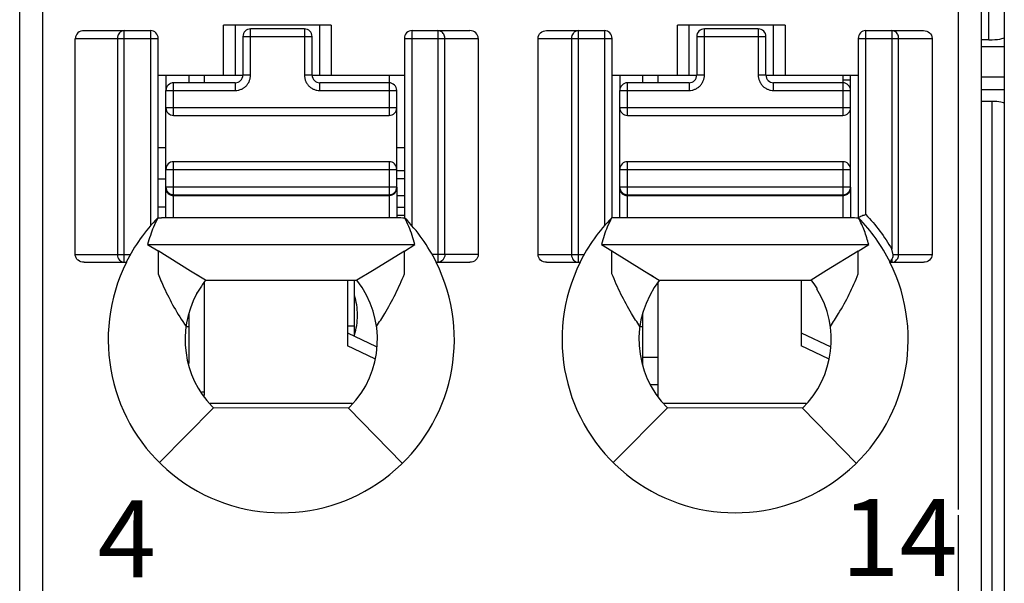
# Model space of a CAD drawing. Units: millimetres. Extents: x 3473 to 4065, y 1842 to 2258.
# Drawn here: x 3742 to 3755, y 2028 to 2035 of the extents above; entities that cross this region are included whole.
import ezdxf

# ---------------------------------------------------------------- set-up
doc = ezdxf.new("R2010")
doc.units = ezdxf.units.MM
doc.header["$MEASUREMENT"] = 0
for name, color, linetype in [('6文字层', 3, 'Continuous'), ('_', 7, 'Continuous'), ('____000', 7, 'Continuous'), ('____000_1', 7, 'Continuous'), ('____000_2', 7, 'Continuous'), ('____000_3', 7, 'Continuous'), ('____000_4', 7, 'Continuous')]:
    doc.layers.add(name, color=color, linetype=linetype)
doc.styles.add('鸿蒙CAD', font='txt')

msp = doc.modelspace()

# ---------------------------------------------------------------- linework, layer by layer
at = {"color": 0, "linetype": 'Continuous'}
for p, q in [((3754.823, 2000.484), (3754.823, 2088.484)), ((3754.623, 2034.927), (3754.623, 2036.399)), ((3754.623, 2034.927), (3754.523, 2034.927)), ((3754.823, 2034.835), (3754.523, 2034.835)), ((3754.823, 2034.441), (3754.523, 2034.441)), ((3754.823, 2034.278), (3754.523, 2034.278)), ((3754.663, 2034.127), (3754.523, 2034.127)), ((3754.67, 2000.471), (3754.663, 2034.127)), ((3746.373, 2031.078), (3746.373, 2031.804)), ((3746.283, 2031.214), (3746.373, 2031.214))]:
    msp.add_line(p, q, dxfattribs=at)
for centre, major_axis, start_param, end_param in [((3754.623, 2034.963), (0.2, 0), -1.570796, 0), ((3754.663, 2034.099), (0.16, 0), 0, 1.570796)]:
    msp.add_ellipse(centre, major_axis=major_axis, ratio=0.177697, start_param=start_param, end_param=end_param, dxfattribs=at)
at = {"layer": '_', "color": 0, "linetype": 'Continuous'}
for p, q in [((3742.323, 1998.782), (3742.323, 2070.228)), ((3754.223, 2070.228), (3754.223, 2028.825)), ((3742.023, 1999.082), (3742.023, 2069.928)), ((3754.523, 2069.928), (3754.523, 1999.082)), ((3744.673, 2034.47), (3744.673, 2035.12)), ((3746.073, 2035.12), (3744.673, 2035.12)), ((3744.823, 2035.12), (3744.823, 2034.47)), ((3745.923, 2034.47), (3745.923, 2035.12)), ((3746.073, 2035.12), (3746.073, 2034.47)), ((3750.573, 2034.47), (3750.573, 2035.12)), ((3751.973, 2035.12), (3750.573, 2035.12)), ((3750.723, 2035.12), (3750.723, 2034.47)), ((3751.823, 2034.47), (3751.823, 2035.12)), ((3751.973, 2035.12), (3751.973, 2034.47)), ((3742.745, 2032.138), (3742.745, 2034.947)), ((3742.745, 2034.947), (3743.823, 2034.947)), ((3742.861, 2035.047), (3743.723, 2035.047)), ((3743.294, 2034.947), (3743.294, 2032.138)), ((3743.38, 2032.038), (3743.38, 2035.047)), ((3743.723, 2035.047), (3743.723, 2032.51)), ((3743.823, 2032.614), (3743.823, 2034.947)), ((3747.023, 2034.947), (3747.023, 2032.614)), ((3747.023, 2034.947), (3747.984, 2034.947)), ((3747.123, 2032.511), (3747.123, 2035.047)), ((3747.123, 2035.047), (3747.874, 2035.047)), ((3747.459, 2035.047), (3747.459, 2032.038)), ((3747.549, 2032.138), (3747.549, 2034.947)), ((3747.984, 2034.947), (3747.984, 2032.138)), ((3748.761, 2032.138), (3748.761, 2034.947)), ((3748.761, 2034.947), (3749.723, 2034.947)), ((3748.871, 2035.047), (3749.623, 2035.047)), ((3749.196, 2034.947), (3749.196, 2032.138)), ((3749.287, 2032.038), (3749.287, 2035.047)), ((3749.623, 2035.047), (3749.623, 2032.51)), ((3749.723, 2032.614), (3749.723, 2034.947)), ((3752.923, 2034.947), (3752.923, 2032.614)), ((3752.923, 2034.947), (3753.884, 2034.947)), ((3753.023, 2032.659), (3753.023, 2035.047)), ((3753.023, 2035.047), (3753.774, 2035.047)), ((3753.359, 2035.047), (3753.359, 2032.207)), ((3753.449, 2032.138), (3753.449, 2034.947)), ((3753.884, 2034.947), (3753.884, 2032.138)), ((3743.823, 2034.47), (3744.924, 2034.47)), ((3745.824, 2034.47), (3747.023, 2034.47)), ((3749.723, 2034.47), (3750.824, 2034.47)), ((3751.724, 2034.47), (3752.923, 2034.47)), ((3743.818, 2032.615), (3743.864, 2032.615)), ((3743.863, 2032.615), (3743.86, 2032.615)), ((3743.863, 2032.615), (3743.864, 2032.615)), ((3746.823, 2032.615), (3743.864, 2032.615)), ((3752.723, 2032.615), (3749.763, 2032.615)), ((3743.685, 2032.269), (3747.16, 2032.269)), ((3743.685, 2032.269), (3743.822, 2032.185)), ((3747.023, 2032.184), (3747.16, 2032.269)), ((3749.585, 2032.269), (3753.06, 2032.269)), ((3749.585, 2032.269), (3749.722, 2032.185)), ((3752.923, 2032.184), (3753.06, 2032.269)), ((3742.745, 2032.138), (3743.461, 2032.138)), ((3744.243, 2031.924), (3743.822, 2032.185)), ((3743.822, 2032.184), (3743.822, 2031.925)), ((3747.023, 2032.184), (3746.609, 2031.928)), ((3747.023, 2031.934), (3747.023, 2032.185)), ((3747.984, 2032.138), (3747.384, 2032.138)), ((3748.761, 2032.138), (3749.361, 2032.138)), ((3749.722, 2032.185), (3750.143, 2031.924)), ((3749.722, 2031.924), (3749.722, 2032.184)), ((3752.923, 2032.184), (3752.511, 2031.93)), ((3752.923, 2031.938), (3752.923, 2032.185)), ((3753.377, 2032.138), (3753.884, 2032.138)), ((3742.86, 2032.038), (3743.408, 2032.038)), ((3747.437, 2032.038), (3747.874, 2032.038)), ((3748.871, 2032.038), (3749.308, 2032.038)), ((3753.337, 2032.038), (3753.774, 2032.038)), ((3753.347, 2032.054), (3753.359, 2032.073)), ((3753.359, 2032.073), (3753.359, 2032.038)), ((3743.822, 2031.925), (3743.822, 2031.887)), ((3744.361, 2031.852), (3744.243, 2031.924)), ((3744.438, 2031.804), (3744.243, 2031.924)), ((3746.609, 2031.928), (3746.407, 2031.804)), ((3747.024, 2031.886), (3747.023, 2031.934)), ((3749.722, 2031.887), (3749.722, 2031.924)), ((3750.143, 2031.924), (3750.261, 2031.852)), ((3750.143, 2031.924), (3750.336, 2031.806)), ((3752.511, 2031.93), (3752.31, 2031.806)), ((3752.924, 2031.886), (3752.923, 2031.938)), ((3744.438, 2031.804), (3746.407, 2031.804)), ((3750.336, 2031.806), (3752.31, 2031.806)), ((3744.323, 2031.64), (3744.323, 2031.627)), ((3752.386, 2031.705), (3752.386, 2031.69)), ((3743.839, 2029.437), (3744.542, 2030.146)), ((3744.524, 2030.165), (3744.542, 2030.146)), ((3746.297, 2030.141), (3744.542, 2030.146)), ((3746.297, 2030.141), (3746.316, 2030.159)), ((3746.297, 2030.141), (3746.996, 2029.427)), ((3749.739, 2029.437), (3750.442, 2030.146)), ((3752.197, 2030.141), (3750.442, 2030.146)), ((3752.197, 2030.141), (3752.896, 2029.427)), ((3754.223, 2028.754), (3754.223, 1998.782))]:
    msp.add_line(p, q, dxfattribs=at)
for centre, radius, start, end in [((3743.723, 2034.947), 0.1, 360, 90.0093), ((3747.123, 2034.947), 0.1, 90, 180), ((3749.623, 2034.947), 0.1, 360, 90), ((3753.023, 2034.947), 0.1, 90, 180), ((3745.426, 2031.035), 2.254, 135.4404, 153.574), ((3745.418, 2031.035), 2.255, 26.4152, 44.4834), ((3751.326, 2031.035), 2.254, 135.4404, 153.5741), ((3751.318, 2031.035), 2.255, 26.4152, 44.4835), ((3745.423, 2031.034), 2.25, 153.4825, 26.5159), ((3751.323, 2031.034), 2.25, 153.4825, 26.5159), ((3745.423, 2031.034), 1.25, 315.5955, 38.0454), ((3751.323, 2031.034), 1.25, 141.9546, 225.2392), ((3751.323, 2031.034), 1.257, 32.2482, 37.8953), ((3745.423, 2031.034), 1.25, 151.6423, 224.0488), ((3751.323, 2031.034), 1.25, 314.4044, 31.7052)]:
    msp.add_arc(centre, radius, start, end, dxfattribs=at)
for centre, major_axis, ratio, start_param, end_param in [((3742.861, 2034.947), (0.115, 0), 0.866025, 1.570796, 3.141593), ((3747.874, 2034.947), (0.11, 0), 0.907841, 0, 1.570796)]:
    msp.add_ellipse(centre, major_axis=major_axis, ratio=ratio, start_param=start_param, end_param=end_param, dxfattribs=at)
for points in [[(3743.299, 2034.982), (3743.296, 2034.97), (3743.294, 2034.959), (3743.294, 2034.947)], [(3743.38, 2035.047), (3743.367, 2035.047), (3743.354, 2035.043), (3743.343, 2035.037)], [(3747.498, 2035.037), (3747.486, 2035.043), (3747.472, 2035.047), (3747.459, 2035.047)], [(3749.201, 2034.982), (3749.198, 2034.97), (3749.196, 2034.959), (3749.196, 2034.947)], [(3749.218, 2035.012), (3749.211, 2035.003), (3749.205, 2034.993), (3749.201, 2034.982)], [(3749.247, 2035.037), (3749.236, 2035.031), (3749.226, 2035.022), (3749.218, 2035.012)], [(3749.287, 2035.047), (3749.273, 2035.047), (3749.259, 2035.043), (3749.247, 2035.037)], [(3753.398, 2035.037), (3753.386, 2035.043), (3753.372, 2035.047), (3753.359, 2035.047)], [(3743.818, 2032.614), (3743.799, 2032.574), (3743.778, 2032.536), (3743.761, 2032.496)], [(3743.818, 2032.614), (3743.833, 2032.614), (3743.848, 2032.615), (3743.863, 2032.615)], [(3747.028, 2032.613), (3746.96, 2032.613), (3746.891, 2032.615), (3746.823, 2032.615)], [(3747.081, 2032.502), (3747.065, 2032.54), (3747.046, 2032.576), (3747.028, 2032.613)], [(3749.718, 2032.614), (3749.699, 2032.575), (3749.678, 2032.536), (3749.661, 2032.496)], [(3752.928, 2032.613), (3752.859, 2032.613), (3752.791, 2032.615), (3752.723, 2032.615)], [(3743.721, 2032.387), (3743.708, 2032.348), (3743.695, 2032.309), (3743.685, 2032.269)], [(3743.761, 2032.496), (3743.746, 2032.46), (3743.733, 2032.424), (3743.721, 2032.387)], [(3747.124, 2032.387), (3747.111, 2032.426), (3747.098, 2032.465), (3747.081, 2032.502)], [(3747.16, 2032.269), (3747.15, 2032.309), (3747.137, 2032.348), (3747.124, 2032.387)], [(3749.621, 2032.387), (3749.608, 2032.348), (3749.595, 2032.309), (3749.585, 2032.269)], [(3749.661, 2032.496), (3749.646, 2032.461), (3749.633, 2032.424), (3749.621, 2032.387)], [(3753.377, 2032.115), (3753.378, 2032.123), (3753.379, 2032.131), (3753.377, 2032.138)], [(3753.437, 2032.088), (3753.445, 2032.103), (3753.449, 2032.121), (3753.449, 2032.138)], [(3753.359, 2032.038), (3753.374, 2032.038), (3753.391, 2032.043), (3753.404, 2032.052)], [(3753.404, 2032.052), (3753.418, 2032.06), (3753.43, 2032.074), (3753.437, 2032.088)], [(3744.438, 2031.804), (3744.423, 2031.784), (3744.408, 2031.764), (3744.393, 2031.743)]]:
    msp.add_open_spline(points, degree=3, dxfattribs=at)
for points, knots in [([(3743.343, 2035.037), (3743.338, 2035.034), (3743.318, 2035.02), (3743.305, 2034.999), (3743.299, 2034.982)], [0, 0, 0, 0, 0.241975, 1, 1, 1, 1]), ([(3747.549, 2034.947), (3747.549, 2034.965), (3747.54, 2035.002), (3747.514, 2035.029), (3747.498, 2035.037)], [0, 0, 0, 0, 0.511099, 1, 1, 1, 1]), ([(3748.761, 2034.947), (3748.761, 2034.974), (3748.788, 2035.029), (3748.844, 2035.047), (3748.871, 2035.047)], [0, 0, 0, 0, 0.498356, 1, 1, 1, 1]), ([(3753.449, 2034.947), (3753.449, 2034.965), (3753.44, 2035.002), (3753.414, 2035.029), (3753.398, 2035.037)], [0, 0, 0, 0, 0.510762, 1, 1, 1, 1]), ([(3753.774, 2035.047), (3753.801, 2035.047), (3753.857, 2035.029), (3753.884, 2034.974), (3753.884, 2034.947)], [0, 0, 0, 0, 0.501779, 1, 1, 1, 1]), ([(3753.023, 2032.659), (3753.01, 2032.654), (3752.987, 2032.645), (3752.96, 2032.633), (3752.941, 2032.627), (3752.932, 2032.622), (3752.923, 2032.621), (3752.923, 2032.616), (3752.923, 2032.614)], [0, 0, 0, 0, 0.357715, 0.668478, 0.790714, 0.883466, 0.939285, 1, 1, 1, 1]), ([(3753.022, 2032.659), (3753.087, 2032.59), (3753.21, 2032.448), (3753.312, 2032.289), (3753.359, 2032.207)], [0, 0, 0, 0, 0.498828, 1, 1, 1, 1]), ([(3749.763, 2032.615), (3749.755, 2032.615), (3749.74, 2032.616), (3749.726, 2032.614), (3749.718, 2032.614)], [0, 0, 0, 0, 0.500315, 1, 1, 1, 1]), ([(3753.06, 2032.269), (3753.052, 2032.299), (3753.034, 2032.358), (3753.005, 2032.445), (3752.97, 2032.531), (3752.941, 2032.585), (3752.928, 2032.613)], [0, 0, 0, 0, 0.249113, 0.498809, 0.748935, 1, 1, 1, 1]), ([(3742.86, 2032.038), (3742.832, 2032.038), (3742.789, 2032.052), (3742.752, 2032.096), (3742.745, 2032.124), (3742.745, 2032.138)], [0, 0, 0, 0, 0.49696, 0.748557, 1, 1, 1, 1]), ([(3743.294, 2032.138), (3743.294, 2032.113), (3743.309, 2032.063), (3743.358, 2032.038), (3743.38, 2032.038)], [0, 0, 0, 0, 0.525309, 1, 1, 1, 1]), ([(3747.549, 2032.138), (3747.549, 2032.113), (3747.532, 2032.062), (3747.482, 2032.038), (3747.459, 2032.038)], [0, 0, 0, 0, 0.516303, 1, 1, 1, 1]), ([(3747.984, 2032.138), (3747.984, 2032.111), (3747.957, 2032.057), (3747.902, 2032.038), (3747.875, 2032.038)], [0, 0, 0, 0, 0.497785, 1, 1, 1, 1]), ([(3748.87, 2032.038), (3748.843, 2032.038), (3748.788, 2032.057), (3748.761, 2032.111), (3748.761, 2032.138)], [0, 0, 0, 0, 0.502076, 1, 1, 1, 1]), ([(3749.196, 2032.138), (3749.196, 2032.113), (3749.213, 2032.062), (3749.263, 2032.038), (3749.287, 2032.038)], [0, 0, 0, 0, 0.517052, 1, 1, 1, 1]), ([(3753.377, 2032.138), (3753.375, 2032.144), (3753.373, 2032.156), (3753.367, 2032.173), (3753.364, 2032.191), (3753.362, 2032.203), (3753.359, 2032.208)], [0, 0, 0, 0, 0.249896, 0.499241, 0.750871, 1, 1, 1, 1]), ([(3753.884, 2032.138), (3753.884, 2032.111), (3753.858, 2032.057), (3753.802, 2032.038), (3753.775, 2032.038)], [0, 0, 0, 0, 0.497786, 1, 1, 1, 1]), ([(3753.337, 2032.038), (3753.337, 2032.038), (3753.338, 2032.041), (3753.34, 2032.042), (3753.343, 2032.048), (3753.345, 2032.052), (3753.347, 2032.054)], [0, 0, 0, 0, 0.067, 0.262554, 0.577611, 1, 1, 1, 1]), ([(3753.359, 2032.074), (3753.36, 2032.077), (3753.368, 2032.09), (3753.374, 2032.104), (3753.377, 2032.115)], [0, 0, 0, 0, 0.231049, 1, 1, 1, 1]), ([(3743.822, 2031.887), (3743.846, 2031.828), (3743.909, 2031.682), (3744.026, 2031.452), (3744.128, 2031.286), (3744.185, 2031.206)], [0, 0, 0, 0, 0.24599, 0.61934, 1, 1, 1, 1]), ([(3746.661, 2031.206), (3746.698, 2031.26), (3746.786, 2031.396), (3746.91, 2031.623), (3746.987, 2031.798), (3747.024, 2031.886)], [0, 0, 0, 0, 0.254707, 0.630234, 1, 1, 1, 1]), ([(3750.085, 2031.206), (3750.047, 2031.26), (3749.959, 2031.396), (3749.835, 2031.623), (3749.758, 2031.799), (3749.722, 2031.887)], [0, 0, 0, 0, 0.254715, 0.630213, 1, 1, 1, 1]), ([(3752.561, 2031.206), (3752.598, 2031.26), (3752.686, 2031.396), (3752.81, 2031.623), (3752.887, 2031.798), (3752.924, 2031.886)], [0, 0, 0, 0, 0.254707, 0.630234, 1, 1, 1, 1]), ([(3744.393, 2031.743), (3744.381, 2031.725), (3744.358, 2031.689), (3744.335, 2031.653), (3744.324, 2031.635)], [0, 0, 0, 0, 0.500054, 1, 1, 1, 1])]:
    msp.add_open_spline(points, degree=3, knots=knots, dxfattribs=at)
at = {"layer": '____000', "color": 0, "linetype": 'Continuous'}
for p, q in [((3743.924, 2034.47), (3743.924, 2034.27)), ((3744.224, 2034.37), (3744.224, 2034.47)), ((3744.424, 2034.37), (3744.424, 2034.47)), ((3746.824, 2034.47), (3746.824, 2034.37)), ((3749.824, 2034.47), (3749.824, 2034.27)), ((3750.124, 2034.37), (3750.124, 2034.47)), ((3750.324, 2034.37), (3750.324, 2034.47)), ((3752.724, 2034.47), (3752.724, 2034.37)), ((3743.924, 2032.995), (3743.924, 2033.015)), ((3749.824, 2032.995), (3749.824, 2033.015)), ((3744.424, 2030.306), (3744.424, 2031.784)), ((3746.283, 2031.804), (3746.283, 2030.954)), ((3750.324, 2030.295), (3750.324, 2031.784)), ((3752.183, 2031.806), (3752.183, 2030.954)), ((3744.224, 2030.724), (3744.224, 2031.382)), ((3750.124, 2030.704), (3750.124, 2031.382)), ((3744.185, 2031.202), (3744.224, 2031.202)), ((3746.283, 2031.121), (3746.657, 2030.942)), ((3750.085, 2031.202), (3750.124, 2031.202)), ((3752.183, 2031.121), (3752.566, 2030.938)), ((3746.641, 2030.783), (3746.283, 2030.954)), ((3752.539, 2030.784), (3752.183, 2030.954))]:
    msp.add_line(p, q, dxfattribs=at)
at = {"layer": '____000_1', "color": 0, "linetype": 'Continuous'}
for p, q in [((3746.924, 2032.652), (3747.023, 2032.652)), ((3744.424, 2030.352), (3744.391, 2030.352)), ((3746.346, 2030.202), (3744.498, 2030.202))]:
    msp.add_line(p, q, dxfattribs=at)
for points, knots in [([(3746.414, 2031.351), (3746.414, 2031.396), (3746.408, 2031.483), (3746.388, 2031.568), (3746.374, 2031.607)], [0, 0, 0, 0, 0.517503, 1, 1, 1, 1]), ([(3746.374, 2031.096), (3746.388, 2031.135), (3746.408, 2031.22), (3746.414, 2031.306), (3746.414, 2031.351)], [0, 0, 0, 0, 0.482486, 1, 1, 1, 1])]:
    msp.add_open_spline(points, degree=3, knots=knots, dxfattribs=at)
at = {"layer": '____000_2', "color": 0, "linetype": 'Continuous'}
for p, q in [((3743.924, 2033.524), (3743.823, 2033.524)), ((3747.023, 2033.524), (3746.924, 2033.524)), ((3747.023, 2033.224), (3746.924, 2033.224)), ((3752.247, 2030.202), (3750.398, 2030.202))]:
    msp.add_line(p, q, dxfattribs=at)
at = {"layer": '____000_3', "color": 0, "linetype": 'Continuous'}
for p, q in [((3744.924, 2034.97), (3744.924, 2034.47)), ((3744.924, 2034.97), (3745.824, 2034.97)), ((3745.024, 2034.47), (3745.024, 2035.07)), ((3745.724, 2035.07), (3745.024, 2035.07)), ((3745.724, 2035.07), (3745.724, 2034.47)), ((3745.824, 2034.47), (3745.824, 2034.97)), ((3750.824, 2034.97), (3750.824, 2034.47)), ((3750.824, 2034.97), (3751.724, 2034.97)), ((3750.924, 2034.47), (3750.924, 2035.07)), ((3751.624, 2035.07), (3750.924, 2035.07)), ((3751.624, 2035.07), (3751.624, 2034.47)), ((3751.724, 2034.47), (3751.724, 2034.97)), ((3745.024, 2034.47), (3744.924, 2034.47)), ((3745.824, 2034.47), (3745.724, 2034.47)), ((3750.924, 2034.47), (3750.824, 2034.47)), ((3751.724, 2034.47), (3751.624, 2034.47)), ((3744.024, 2033.945), (3744.024, 2034.37)), ((3744.824, 2034.37), (3744.024, 2034.37)), ((3744.824, 2034.37), (3744.824, 2034.27)), ((3745.924, 2034.27), (3745.924, 2034.37)), ((3746.824, 2034.37), (3745.924, 2034.37)), ((3746.824, 2034.37), (3746.824, 2033.945)), ((3749.924, 2033.945), (3749.924, 2034.37)), ((3750.724, 2034.37), (3749.924, 2034.37)), ((3750.724, 2034.37), (3750.724, 2034.27)), ((3751.824, 2034.27), (3751.824, 2034.37)), ((3752.724, 2034.37), (3751.824, 2034.37)), ((3752.724, 2034.37), (3752.724, 2033.945)), ((3743.924, 2032.615), (3743.924, 2034.27)), ((3743.924, 2034.27), (3744.824, 2034.27)), ((3745.924, 2034.27), (3746.924, 2034.27)), ((3746.924, 2033.015), (3746.924, 2034.27)), ((3749.824, 2032.615), (3749.824, 2034.27)), ((3749.824, 2034.27), (3750.724, 2034.27)), ((3751.824, 2034.27), (3752.824, 2034.27)), ((3752.824, 2033.015), (3752.824, 2034.27)), ((3746.924, 2034.045), (3743.924, 2034.045)), ((3744.024, 2033.945), (3746.824, 2033.945)), ((3752.824, 2034.045), (3749.824, 2034.045)), ((3749.924, 2033.945), (3752.724, 2033.945)), ((3744.024, 2032.615), (3744.024, 2033.345)), ((3746.824, 2033.345), (3744.024, 2033.345)), ((3746.824, 2033.345), (3746.824, 2032.615)), ((3749.924, 2032.615), (3749.924, 2033.345)), ((3752.724, 2033.345), (3749.924, 2033.345)), ((3752.724, 2033.345), (3752.724, 2032.615)), ((3743.924, 2033.245), (3746.924, 2033.245)), ((3749.824, 2033.245), (3752.824, 2033.245)), ((3746.924, 2033.015), (3743.924, 2033.015)), ((3743.936, 2032.967), (3743.937, 2032.965)), ((3743.937, 2032.965), (3743.938, 2032.963)), ((3743.943, 2032.956), (3743.945, 2032.953)), ((3744.024, 2032.915), (3746.824, 2032.915)), ((3744.024, 2032.905), (3746.824, 2032.905)), ((3746.924, 2033.014), (3746.924, 2032.614)), ((3752.824, 2033.015), (3749.824, 2033.015)), ((3749.836, 2032.967), (3749.837, 2032.965)), ((3749.837, 2032.965), (3749.838, 2032.963)), ((3749.843, 2032.956), (3749.845, 2032.953)), ((3749.924, 2032.915), (3752.724, 2032.915)), ((3749.924, 2032.905), (3752.724, 2032.905)), ((3752.824, 2033.014), (3752.824, 2032.614))]:
    msp.add_line(p, q, dxfattribs=at)
for points in [[(3743.938, 2032.963), (3743.941, 2032.959), (3743.943, 2032.956)], [(3743.945, 2032.953), (3743.948, 2032.95), (3743.95, 2032.947), (3743.952, 2032.945), (3743.953, 2032.944)], [(3743.972, 2032.929), (3743.972, 2032.929), (3743.974, 2032.928), (3743.976, 2032.927), (3743.978, 2032.926), (3743.98, 2032.925), (3743.982, 2032.924), (3743.984, 2032.923), (3743.986, 2032.922), (3743.988, 2032.922), (3743.99, 2032.921), (3743.992, 2032.92), (3743.994, 2032.92), (3743.996, 2032.919), (3743.998, 2032.918), (3744, 2032.918), (3744.002, 2032.917), (3744.004, 2032.917)], [(3744.004, 2032.917), (3744.006, 2032.917), (3744.008, 2032.916), (3744.01, 2032.916), (3744.012, 2032.916), (3744.014, 2032.915), (3744.015, 2032.915), (3744.017, 2032.915), (3744.017, 2032.915)], [(3749.838, 2032.963), (3749.841, 2032.959), (3749.843, 2032.956)], [(3749.845, 2032.953), (3749.848, 2032.95), (3749.85, 2032.947), (3749.852, 2032.945), (3749.853, 2032.944)], [(3749.872, 2032.929), (3749.872, 2032.929), (3749.874, 2032.928), (3749.876, 2032.927), (3749.878, 2032.926), (3749.88, 2032.925), (3749.882, 2032.924), (3749.884, 2032.923), (3749.886, 2032.922), (3749.888, 2032.922), (3749.89, 2032.921), (3749.892, 2032.92), (3749.894, 2032.92), (3749.896, 2032.919), (3749.898, 2032.918), (3749.9, 2032.918), (3749.902, 2032.917), (3749.904, 2032.917)], [(3749.904, 2032.917), (3749.906, 2032.917), (3749.908, 2032.916), (3749.91, 2032.916), (3749.912, 2032.916), (3749.914, 2032.915), (3749.915, 2032.915), (3749.917, 2032.915), (3749.917, 2032.915)]]:
    msp.add_lwpolyline(points, dxfattribs=at)
for centre, radius, start, end in [((3745.024, 2034.97), 0.1, 90, 180), ((3745.724, 2034.97), 0.1, 360, 90), ((3750.924, 2034.97), 0.1, 90, 180), ((3751.624, 2034.97), 0.1, 360, 90), ((3744.824, 2034.47), 0.1, 270, 360), ((3745.924, 2034.47), 0.1, 180, 270), ((3750.724, 2034.47), 0.1, 270, 360), ((3751.824, 2034.47), 0.1, 180, 270), ((3744.024, 2034.27), 0.1, 90, 180), ((3746.824, 2034.27), 0.1, 359.9999, 90), ((3749.924, 2034.27), 0.1, 90, 180), ((3752.724, 2034.27), 0.1, 359.9999, 90), ((3744.024, 2034.045), 0.1, 180, 270), ((3746.824, 2034.045), 0.1, 270, 360), ((3749.924, 2034.045), 0.1, 180, 270), ((3752.724, 2034.045), 0.1, 270, 360), ((3744.024, 2033.245), 0.1, 90, 180), ((3746.824, 2033.245), 0.1, 360, 90), ((3749.924, 2033.245), 0.1, 90, 180), ((3752.724, 2033.245), 0.1, 360, 90), ((3744.024, 2033.015), 0.1, 180, 270), ((3744.005, 2032.995), 0.0817, 180.0126, 198.5993), ((3744.007, 2032.996), 0.0836, 198.5226, 199.7699), ((3744.008, 2032.996), 0.0843, 199.7717, 202.5732), ((3744.014, 2033), 0.0921, 218.1964, 223.1185), ((3744.023, 2033.014), 0.109, 253.1085, 265.9116), ((3744.024, 2033.016), 0.111, 265.868, 269.2549), ((3744.024, 2033.016), 0.111, 269.2559, 269.9998), ((3746.824, 2033.015), 0.1, 270, 360), ((3746.824, 2033.016), 0.111, 270.0001, 270.7174), ((3746.84, 2032.996), 0.0834, 339.4656, 341.4571), ((3746.841, 2032.995), 0.0822, 341.4319, 359.9273), ((3749.924, 2033.015), 0.1, 180, 270), ((3749.905, 2032.995), 0.0817, 180.0126, 198.5993), ((3749.907, 2032.996), 0.0836, 198.5226, 199.7699), ((3749.908, 2032.996), 0.0843, 199.7717, 202.5732), ((3749.914, 2033), 0.0921, 218.1964, 223.1185), ((3749.923, 2033.014), 0.109, 253.1085, 265.9116), ((3749.924, 2033.016), 0.111, 265.868, 269.2549), ((3749.924, 2033.016), 0.111, 269.2559, 269.9998), ((3752.724, 2033.015), 0.1, 270, 360), ((3752.724, 2033.016), 0.111, 270.0001, 270.7174), ((3752.74, 2032.996), 0.0834, 339.4656, 341.4571), ((3752.741, 2032.995), 0.0822, 341.4319, 359.9273)]:
    msp.add_arc(centre, radius, start, end, dxfattribs=at)
for points, knots in [([(3744.824, 2034.27), (3744.837, 2034.27), (3744.863, 2034.272), (3744.9, 2034.284), (3744.935, 2034.302), (3744.966, 2034.327), (3744.991, 2034.358), (3745.009, 2034.393), (3745.021, 2034.43), (3745.024, 2034.457), (3745.024, 2034.47)], [0, 0, 0, 0, 0.124951, 0.250068, 0.374988, 0.500012, 0.625012, 0.750015, 0.875034, 1, 1, 1, 1]), ([(3745.724, 2034.47), (3745.724, 2034.457), (3745.726, 2034.43), (3745.738, 2034.393), (3745.756, 2034.358), (3745.781, 2034.327), (3745.812, 2034.302), (3745.847, 2034.284), (3745.884, 2034.272), (3745.91, 2034.27), (3745.924, 2034.27)], [0, 0, 0, 0, 0.124968, 0.249991, 0.374994, 0.499993, 0.625015, 0.749934, 0.87505, 1, 1, 1, 1]), ([(3750.724, 2034.27), (3750.737, 2034.27), (3750.763, 2034.272), (3750.8, 2034.284), (3750.835, 2034.302), (3750.866, 2034.327), (3750.891, 2034.358), (3750.909, 2034.393), (3750.921, 2034.43), (3750.924, 2034.457), (3750.924, 2034.47)], [0, 0, 0, 0, 0.124951, 0.250068, 0.374988, 0.500012, 0.625012, 0.750015, 0.875034, 1, 1, 1, 1]), ([(3751.624, 2034.47), (3751.624, 2034.457), (3751.626, 2034.43), (3751.638, 2034.393), (3751.656, 2034.358), (3751.681, 2034.327), (3751.712, 2034.302), (3751.747, 2034.284), (3751.784, 2034.272), (3751.81, 2034.27), (3751.824, 2034.27)], [0, 0, 0, 0, 0.124968, 0.249991, 0.374994, 0.499993, 0.625015, 0.749934, 0.87505, 1, 1, 1, 1]), ([(3743.93, 2032.964), (3743.931, 2032.962), (3743.934, 2032.955), (3743.938, 2032.948), (3743.942, 2032.943)], [0, 0, 0, 0, 0.244297, 1, 1, 1, 1]), ([(3743.947, 2032.937), (3743.948, 2032.936), (3743.953, 2032.931), (3743.959, 2032.926), (3743.963, 2032.923)], [0, 0, 0, 0, 0.248102, 1, 1, 1, 1]), ([(3743.963, 2032.923), (3743.966, 2032.922), (3743.974, 2032.916), (3743.984, 2032.912), (3743.992, 2032.91)], [0, 0, 0, 0, 0.251991, 1, 1, 1, 1]), ([(3746.825, 2032.905), (3746.828, 2032.905), (3746.842, 2032.906), (3746.855, 2032.909), (3746.864, 2032.913)], [0, 0, 0, 0, 0.240112, 1, 1, 1, 1]), ([(3746.864, 2032.913), (3746.877, 2032.918), (3746.899, 2032.932), (3746.914, 2032.955), (3746.918, 2032.966)], [0, 0, 0, 0, 0.512969, 1, 1, 1, 1]), ([(3749.83, 2032.964), (3749.831, 2032.962), (3749.834, 2032.955), (3749.838, 2032.948), (3749.842, 2032.943)], [0, 0, 0, 0, 0.244297, 1, 1, 1, 1]), ([(3749.847, 2032.937), (3749.848, 2032.936), (3749.853, 2032.931), (3749.859, 2032.926), (3749.863, 2032.923)], [0, 0, 0, 0, 0.248102, 1, 1, 1, 1]), ([(3749.863, 2032.923), (3749.866, 2032.922), (3749.874, 2032.916), (3749.884, 2032.912), (3749.892, 2032.91)], [0, 0, 0, 0, 0.251991, 1, 1, 1, 1]), ([(3752.725, 2032.905), (3752.728, 2032.905), (3752.742, 2032.906), (3752.755, 2032.909), (3752.764, 2032.913)], [0, 0, 0, 0, 0.240112, 1, 1, 1, 1]), ([(3752.764, 2032.913), (3752.777, 2032.918), (3752.799, 2032.932), (3752.814, 2032.955), (3752.818, 2032.966)], [0, 0, 0, 0, 0.512969, 1, 1, 1, 1])]:
    msp.add_open_spline(points, degree=3, knots=knots, dxfattribs=at)
at = {"layer": '____000_4', "color": 0, "linetype": 'Continuous'}
for p, q in [((3752.823, 2034.27), (3752.823, 2034.47)), ((3752.822, 2034.402), (3752.724, 2034.402)), ((3743.823, 2033.124), (3743.924, 2033.124)), ((3747.023, 2033.124), (3746.923, 2033.124)), ((3747.023, 2032.902), (3746.923, 2032.902)), ((3743.924, 2032.752), (3743.823, 2032.752)), ((3746.923, 2032.752), (3747.023, 2032.752)), ((3750.324, 2030.802), (3750.124, 2030.802)), ((3750.224, 2030.452), (3750.324, 2030.452))]:
    msp.add_line(p, q, dxfattribs=at)

# ---------------------------------------------------------------- texts
at = {"layer": '6文字层', "color": 0, "char_height": 1, "width": 0.59616, "attachment_point": 1, "style": '鸿蒙CAD'}
for s, insert in [('{\\fHarmonyOS Sans SC Medium|b0|i0|c134|p2;4}', (3743.037, 2028.947)), ('{\\fHarmonyOS Sans SC Medium|b0|i0|c134|p2;14}', (3752.702, 2028.964))]:
    msp.add_mtext(s, dxfattribs=dict(at, insert=insert))

doc.saveas('drawing.dxf')
